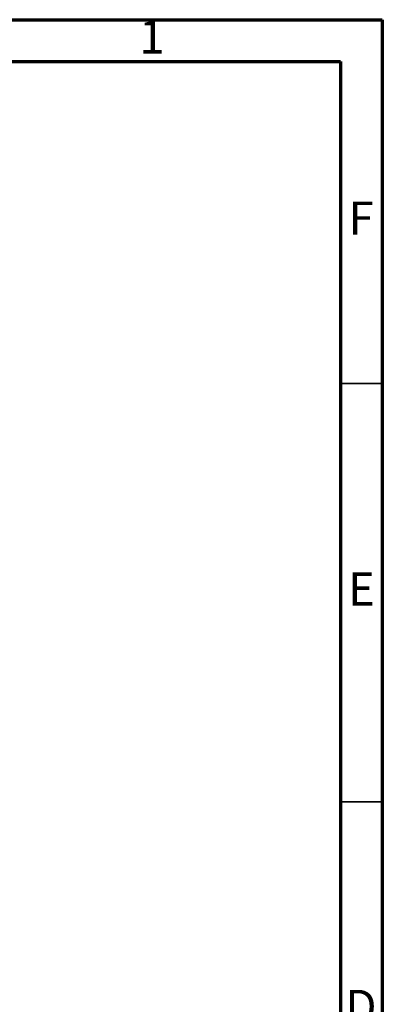
# Model space of a CAD drawing. Units: millimetres. Extents: x 15 to 426, y 5 to 292.
# Drawn here: x 372 to 415, y 174 to 292 of the extents above; entities that cross this region are included whole.
import ezdxf

# ---------------------------------------------------------------- set-up
doc = ezdxf.new("R2010")
doc.units = ezdxf.units.MM
doc.styles.add('SLDTEXTSTYLE0', font='TXT', dxfattribs={"width": 0.75})

msp = doc.modelspace()

# ---------------------------------------------------------------- linework, layer by layer
at = {"color": 7, "linetype": 'Continuous', "lineweight": 70}
for p, q in [((15, 292), (415, 292)), ((415, 292), (415, 5)), ((20, 287), (410, 287)), ((410, 287), (410, 10))]:
    msp.add_line(p, q, dxfattribs=at)
at = {"color": 7, "linetype": 'Continuous', "lineweight": 35}
for p, q in [((410, 248.5), (415, 248.5)), ((410, 198.5), (415, 198.5))]:
    msp.add_line(p, q, dxfattribs=at)

# ---------------------------------------------------------------- texts
at = {"color": 7, "linetype": 'Continuous', "lineweight": 0, "char_height": 3.9688, "attachment_point": 2, "style": 'SLDTEXTSTYLE0'}
for s, insert in [('1', (387.46, 291.924)), ('F', (412.4577, 270.2606)), ('E', (412.5078, 225.924)), ('D', (412.4527, 176.0106))]:
    msp.add_mtext(s, dxfattribs=dict(at, insert=insert))

doc.saveas('drawing.dxf')
